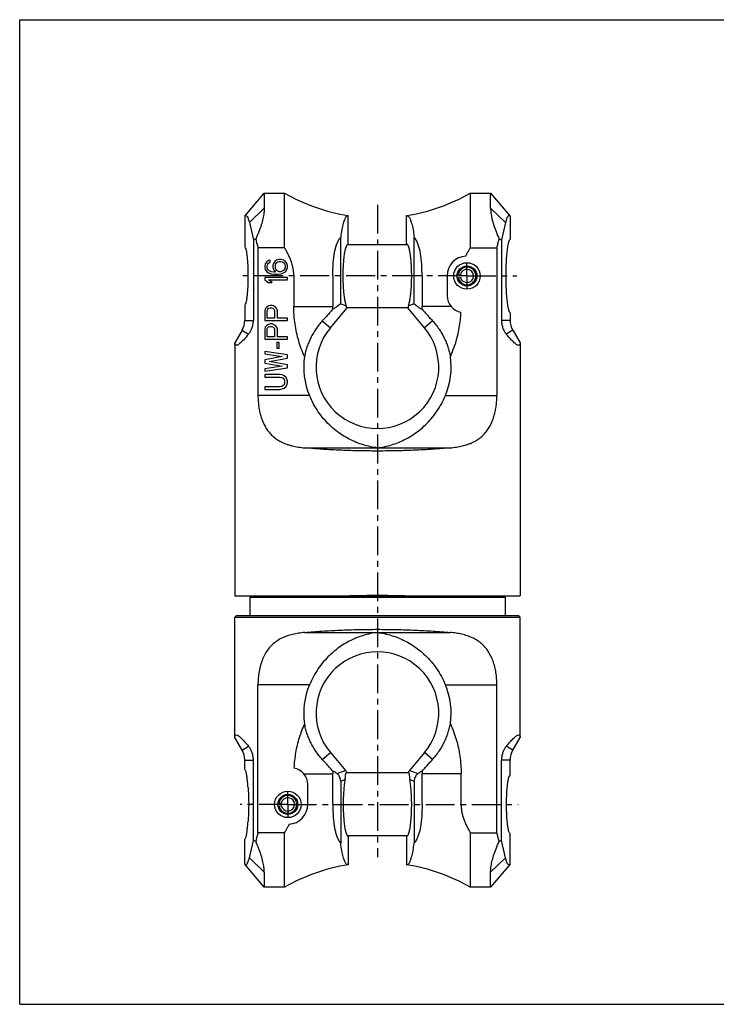
# Model space of a CAD drawing. Extents: x 0 to 420, y 0 to 297.
# Drawn here: x 0 to 210, y 0 to 297 of the extents above; entities that cross this region are included whole.
import ezdxf

# ---------------------------------------------------------------- set-up
doc = ezdxf.new("R2010")
doc.units = 0
doc.header["$LTSCALE"] = 23.1
doc.linetypes.add('CENTER', pattern=[0.6, 0.375, -0.075, 0.075, -0.075])
doc.layers.get('0').update_dxf_attribs({"linetype": 'CONTINUOUS'})
doc.layers.add('DEFAULT_1', color=7, linetype='CENTER')

msp = doc.modelspace()

# ---------------------------------------------------------------- linework, layer by layer
at = {"color": 7, "linetype": 'CONTINUOUS'}
for p, q in [((0, 0), (0, 297)), ((0, 297), (420, 297)), ((67.84, 237.7), (73.72, 244.7)), ((73.72, 244.7), (73.72, 240.18)), ((73.72, 244.7), (79.85, 244.7)), ((79.85, 228.23), (79.85, 244.7)), ((135.84, 244.7), (135.84, 228.23)), ((135.84, 244.7), (141.97, 244.7)), ((141.97, 240.18), (141.97, 244.7)), ((141.97, 244.7), (147.84, 237.7)), ((67.84, 237.7), (67.84, 228.45)), ((99.04, 229.33), (99.04, 237.9)), ((116.64, 229.33), (116.64, 237.9)), ((147.84, 237.7), (147.84, 230.83)), ((69.23, 235.8), (70.45, 230.6)), ((146.46, 235.8), (145.24, 230.6)), ((70.45, 230.6), (70.45, 206.31)), ((96.76, 211.33), (96.76, 231.42)), ((98.81, 229.2), (116.88, 229.2)), ((118.93, 211.33), (118.93, 231.42)), ((145.24, 230.6), (145.24, 206.31)), ((71.83, 228.23), (71.83, 183.64)), ((79.85, 228.23), (71.83, 228.23)), ((135.84, 228.23), (143.86, 228.23)), ((143.86, 228.23), (143.86, 183.64)), ((74.04, 223.35), (73.89, 222.73)), ((74.47, 223.97), (74.04, 223.35)), ((75.05, 224.34), (74.47, 223.97)), ((74.62, 222.85), (74.76, 223.22)), ((74.62, 222.1), (74.62, 222.85)), ((74.76, 223.22), (75.05, 223.59)), ((75.49, 224.46), (75.05, 224.34)), ((75.05, 223.59), (75.49, 223.84)), ((75.49, 223.84), (75.49, 224.46)), ((76.51, 223.47), (76.36, 222.85)), ((76.36, 222.85), (76.36, 222.23)), ((76.95, 224.09), (76.51, 223.47)), ((77.38, 224.46), (76.95, 224.09)), ((77.09, 222.97), (77.24, 223.35)), ((77.09, 222.1), (77.09, 222.97)), ((77.24, 223.35), (77.53, 223.72)), ((78.11, 224.71), (77.38, 224.46)), ((77.53, 223.72), (77.82, 223.97)), ((77.82, 223.97), (78.26, 224.09)), ((78.84, 224.71), (78.11, 224.71)), ((78.26, 224.09), (78.69, 224.09)), ((78.69, 224.09), (79.13, 223.97)), ((79.57, 224.46), (78.84, 224.71)), ((79.13, 223.97), (79.57, 223.72)), ((80.15, 224.09), (79.57, 224.46)), ((79.57, 223.72), (79.86, 223.35)), ((79.86, 223.35), (80, 222.97)), ((80, 222.97), (80, 222.1)), ((80.58, 223.47), (80.15, 224.09)), ((80.73, 222.85), (80.58, 223.47)), ((80.73, 222.23), (80.73, 222.85)), ((73.89, 222.73), (73.89, 222.23)), ((73.89, 222.23), (74.04, 221.61)), ((74.04, 221.61), (74.47, 220.99)), ((74.47, 220.99), (75.05, 220.62)), ((74.76, 221.73), (74.62, 222.1)), ((75.05, 221.36), (74.76, 221.73)), ((75.49, 221.11), (75.05, 221.36)), ((75.05, 220.62), (75.78, 220.37)), ((75.93, 220.99), (75.49, 221.11)), ((75.78, 220.37), (76.8, 220.24)), ((76.8, 220.86), (75.93, 220.99)), ((76.36, 222.23), (76.51, 221.61)), ((76.51, 221.61), (77.09, 220.86)), ((77.09, 220.86), (76.8, 220.86)), ((76.8, 220.24), (77.82, 220.24)), ((77.24, 221.73), (77.09, 222.1)), ((77.53, 221.36), (77.24, 221.73)), ((77.82, 221.11), (77.53, 221.36)), ((78.26, 220.99), (77.82, 221.11)), ((77.82, 220.24), (78.84, 220.37)), ((78.69, 220.99), (78.26, 220.99)), ((79.13, 221.11), (78.69, 220.99)), ((78.84, 220.37), (79.57, 220.62)), ((79.57, 221.36), (79.13, 221.11)), ((79.86, 221.73), (79.57, 221.36)), ((79.57, 220.62), (80.15, 220.99)), ((80, 222.1), (79.86, 221.73)), ((80.15, 220.99), (80.58, 221.61)), ((80.58, 221.61), (80.73, 222.23)), ((131.9, 220.22), (132.88, 220.05)), ((73.89, 219.25), (73.89, 218.51)), ((80.73, 219.25), (73.89, 219.25)), ((73.89, 218.51), (74.91, 217.76)), ((74.91, 217.76), (76.07, 217.76)), ((76.07, 217.76), (75.05, 218.51)), ((75.05, 218.51), (80.73, 218.51)), ((80.73, 218.51), (80.73, 219.25)), ((82.63, 219.7), (82.63, 210.5)), ((94.39, 219.7), (94.39, 210.5)), ((121.3, 219.7), (121.3, 210.5)), ((128.84, 219.7), (128.84, 213.7)), ((131.9, 219.18), (132.88, 219.35)), ((67.84, 210.95), (67.84, 206.31)), ((96.76, 211.33), (98.51, 210.69)), ((118.93, 211.33), (117.18, 210.69)), ((74.04, 209.82), (73.89, 209.2)), ((73.89, 209.2), (73.89, 206.22)), ((74.47, 210.31), (74.04, 209.82)), ((75.05, 210.69), (74.47, 210.31)), ((74.62, 209.32), (74.76, 209.69)), ((74.62, 206.96), (74.62, 209.32)), ((74.76, 209.69), (75.05, 209.94)), ((75.49, 210.81), (75.05, 210.69)), ((75.05, 209.94), (75.49, 210.07)), ((76.07, 210.81), (75.49, 210.81)), ((75.49, 210.07), (75.93, 210.07)), ((75.93, 210.07), (76.36, 209.94)), ((76.51, 210.69), (76.07, 210.81)), ((76.36, 209.94), (76.65, 209.69)), ((77.09, 210.31), (76.51, 210.69)), ((76.65, 209.69), (76.8, 209.32)), ((76.8, 209.32), (76.8, 206.96)), ((77.53, 209.82), (77.09, 210.31)), ((77.67, 209.2), (77.53, 209.82)), ((77.67, 206.96), (77.67, 209.2)), ((93.67, 204.09), (98.69, 210.08)), ((98.48, 210.2), (117.21, 210.2)), ((122.02, 204.09), (117, 210.08)), ((147.84, 208.58), (147.84, 206.31)), ((73.89, 206.22), (80.73, 206.22)), ((75.05, 205.1), (74.47, 204.73)), ((76.8, 206.96), (74.62, 206.96)), ((75.49, 205.23), (75.05, 205.1)), ((76.07, 205.23), (75.49, 205.23)), ((76.51, 205.1), (76.07, 205.23)), ((77.09, 204.73), (76.51, 205.1)), ((80.73, 206.96), (77.67, 206.96)), ((80.73, 206.22), (80.73, 206.96)), ((67.04, 203.31), (64.84, 199.51)), ((74.04, 204.23), (73.89, 203.61)), ((73.89, 203.61), (73.89, 200.63)), ((74.47, 204.73), (74.04, 204.23)), ((74.62, 203.74), (74.76, 204.11)), ((74.62, 201.38), (74.62, 203.74)), ((74.76, 204.11), (75.05, 204.36)), ((75.05, 204.36), (75.49, 204.48)), ((75.49, 204.48), (75.93, 204.48)), ((75.93, 204.48), (76.36, 204.36)), ((76.36, 204.36), (76.65, 204.11)), ((76.65, 204.11), (76.8, 203.74)), ((76.8, 203.74), (76.8, 201.38)), ((77.53, 204.23), (77.09, 204.73)), ((77.67, 203.61), (77.53, 204.23)), ((77.67, 201.38), (77.67, 203.61)), ((148.65, 203.31), (150.84, 199.51)), ((64.84, 199.51), (64.84, 123.2)), ((73.89, 200.63), (80.73, 200.63)), ((76.8, 201.38), (74.62, 201.38)), ((77.53, 199.64), (77.53, 197.9)), ((78.26, 199.64), (77.53, 199.64)), ((80.73, 201.38), (77.67, 201.38)), ((78.26, 197.9), (78.26, 199.64)), ((80.73, 200.63), (80.73, 201.38)), ((150.84, 199.51), (150.84, 123.2)), ((73.89, 196.91), (73.89, 196.17)), ((80.73, 195.92), (73.89, 196.91)), ((73.89, 196.17), (79.13, 195.42)), ((77.53, 197.9), (78.26, 197.9)), ((79.13, 195.42), (73.89, 194.43)), ((73.89, 194.43), (73.89, 193.43)), ((73.89, 193.43), (79.13, 192.44)), ((75.2, 193.93), (80.73, 194.92)), ((80.73, 192.94), (75.2, 193.93)), ((80.73, 194.92), (80.73, 195.92)), ((79.13, 192.44), (73.89, 191.7)), ((73.89, 190.95), (80.73, 191.95)), ((73.89, 191.7), (73.89, 190.95)), ((80.73, 191.95), (80.73, 192.94)), ((73.89, 189.96), (73.89, 189.22)), ((78.4, 189.96), (73.89, 189.96)), ((73.89, 189.22), (78.4, 189.22)), ((79.13, 189.84), (78.4, 189.96)), ((78.4, 189.22), (78.98, 189.09)), ((78.98, 189.09), (79.42, 188.84)), ((79.71, 189.59), (79.13, 189.84)), ((79.42, 188.84), (79.71, 188.47)), ((80.29, 189.09), (79.71, 189.59)), ((79.71, 188.47), (79.86, 187.97)), ((79.86, 187.48), (79.71, 186.98)), ((79.86, 187.97), (79.86, 187.48)), ((80.58, 188.59), (80.29, 189.09)), ((80.73, 187.97), (80.58, 188.59)), ((80.58, 186.86), (80.73, 187.48)), ((80.73, 187.48), (80.73, 187.97)), ((73.89, 186.24), (73.89, 185.49)), ((78.4, 186.24), (73.89, 186.24)), ((73.89, 185.49), (78.4, 185.49)), ((78.98, 186.36), (78.4, 186.24)), ((78.4, 185.49), (79.13, 185.62)), ((79.42, 186.61), (78.98, 186.36)), ((79.13, 185.62), (79.71, 185.86)), ((79.71, 186.98), (79.42, 186.61)), ((79.71, 185.86), (80.29, 186.36)), ((80.29, 186.36), (80.58, 186.86)), ((64.85, 123.2), (150.84, 123.2)), ((69.34, 122.8), (69.34, 117.3)), ((69.35, 122.8), (146.34, 122.8)), ((75.99, 123.2), (75.99, 122.8)), ((139.69, 123.2), (139.69, 122.8)), ((146.34, 122.8), (146.34, 117.3)), ((64.84, 116.8), (65.34, 117.3)), ((64.84, 80.5), (64.84, 116.8)), ((64.84, 116.8), (150.84, 116.8)), ((65.34, 117.3), (150.34, 117.3)), ((150.84, 116.8), (150.34, 117.3)), ((150.84, 80.5), (150.84, 116.8)), ((71.83, 51.77), (71.83, 96.36)), ((143.86, 51.77), (143.86, 96.36)), ((67.04, 76.69), (64.84, 80.5)), ((148.65, 76.69), (150.84, 80.5)), ((93.67, 75.91), (98.17, 70.55)), ((122.02, 75.91), (117.52, 70.55)), ((67.84, 70.93), (67.84, 73.69)), ((70.45, 49.4), (70.45, 73.69)), ((145.24, 49.4), (145.24, 73.69)), ((147.84, 69.05), (147.84, 73.69)), ((94.39, 60.3), (94.39, 69.51)), ((117.32, 69.8), (98.37, 69.8)), ((121.3, 60.3), (121.3, 69.51)), ((133.06, 60.3), (133.06, 69.51)), ((86.84, 60.3), (86.84, 66.3)), ((96.76, 67.31), (96.76, 48.58)), ((118.93, 67.31), (118.93, 48.58)), ((77.89, 60.82), (78.88, 60.65)), ((77.89, 59.78), (78.88, 59.95)), ((79.85, 51.77), (71.83, 51.77)), ((79.85, 35.3), (79.85, 51.77)), ((116.88, 50.8), (98.81, 50.8)), ((99.04, 50.68), (99.04, 42.11)), ((116.64, 50.68), (116.64, 42.11)), ((135.84, 51.77), (143.86, 51.77)), ((135.84, 51.77), (135.84, 35.3)), ((147.84, 42.3), (147.84, 51.55)), ((67.84, 42.3), (67.84, 49.68)), ((69.23, 44.21), (70.45, 49.4)), ((146.46, 44.21), (145.24, 49.4)), ((73.72, 35.3), (67.84, 42.3)), ((147.84, 42.3), (141.97, 35.3)), ((73.72, 39.82), (73.72, 35.3)), ((141.97, 35.3), (141.97, 39.82)), ((79.85, 35.3), (73.72, 35.3)), ((141.97, 35.3), (135.84, 35.3)), ((0, 0), (420, 0))]:
    msp.add_line(p, q, dxfattribs=at)
at = {"color": 9, "linetype": 'CONTINUOUS'}
for p, q in [((69.23, 235.8), (73.72, 240.18)), ((146.46, 235.8), (141.97, 240.18)), ((82.63, 210.5), (94.39, 210.5)), ((130.01, 210.5), (121.3, 210.5)), ((67.84, 206.31), (70.45, 206.31)), ((91.23, 206.14), (93.67, 204.09)), ((124.46, 206.14), (122.02, 204.09)), ((147.84, 206.31), (145.24, 206.31)), ((67.04, 203.31), (69, 202.18)), ((148.65, 203.31), (146.69, 202.18)), ((87.34, 183.64), (71.83, 183.64)), ((128.35, 183.64), (143.86, 183.64)), ((85.93, 167.84), (129.76, 167.84)), ((85.93, 112.16), (129.76, 112.16)), ((87.34, 96.36), (71.83, 96.36)), ((128.35, 96.36), (143.86, 96.36)), ((67.04, 76.69), (69, 77.83)), ((148.65, 76.69), (146.69, 77.83)), ((91.23, 73.86), (93.67, 75.91)), ((124.46, 73.86), (122.02, 75.91)), ((67.84, 73.69), (70.45, 73.69)), ((147.84, 73.69), (145.24, 73.69)), ((85.68, 69.51), (94.39, 69.51)), ((95.6, 69.62), (98.17, 70.55)), ((117.52, 70.55), (120.09, 69.62)), ((133.06, 69.51), (121.3, 69.51)), ((96.76, 67.31), (98.09, 67.79)), ((117.6, 67.79), (118.93, 67.31)), ((69.23, 44.21), (73.72, 39.82)), ((146.46, 44.21), (141.97, 39.82))]:
    msp.add_line(p, q, dxfattribs=at)
at = {"color": 7, "linetype": 'CONTINUOUS'}
for centre, radius in [((134.84, 219.7), 4), ((134.84, 219.7), 3), ((80.84, 60.3), 4), ((80.84, 60.3), 3)]:
    msp.add_circle(centre, radius, dxfattribs=at)
for centre, radius, start, end in [((107.84, 293.2), 56, 240.0053, 260.9589), ((107.84, 293.2), 56, 279.0411, 299.9947), ((134.84, 219.7), 6, 93.2802, 180), ((134.84, 219.7), 2.68, 190, 170), ((134.84, 219.7), 2, 190, 170), ((133.84, 213.7), 5, 180, 260.5567), ((61.84, 206.31), 6, 330, 360), ((153.84, 206.31), 6, 180, 210), ((107.84, 192.2), 18.5, 140, 40), ((107.84, 192.2), 22.22, 171.7003, 202.6473), ((107.84, 192.2), 22.22, 337.3527, 8.2997), ((107.84, 87.8), 18.5, 320, 220), ((107.84, 87.8), 22.22, 157.3527, 188.2997), ((107.84, 87.8), 22.22, 351.7003, 22.6473), ((61.84, 73.69), 6, 0, 30), ((153.84, 73.69), 6, 150, 180), ((81.84, 66.3), 5, 0, 80.5567), ((80.84, 60.3), 2.68, 190, 170), ((80.84, 60.3), 2, 190, 170), ((80.84, 60.3), 6, 273.2802, 360), ((107.84, -13.2), 56, 99.0411, 119.9947), ((107.84, -13.2), 56, 60.0053, 80.9589)]:
    msp.add_arc(centre, radius, start, end, dxfattribs=at)
for points, knots in [([(67.84, 237.7), (67.93, 237.81), (68.23, 238.01), (68.68, 237.54), (68.95, 236.82), (69.14, 236.18), (69.23, 235.8)], [0, 0, 0, 0, 0.144352, 0.300918, 0.580639, 1, 1, 1, 1]), ([(73.72, 240.18), (73.72, 239.68), (73.64, 238.62), (73.33, 236.93), (72.81, 235.05), (72.08, 232.97), (71.48, 231.54), (71.15, 230.79)], [0, 0, 0, 0, 0.15198, 0.325998, 0.524104, 0.748283, 1, 1, 1, 1]), ([(99.04, 237.9), (98.86, 237.93), (98.36, 237.63), (97.94, 236.75), (97.47, 235.41), (97.08, 233.57), (96.86, 232.19), (96.76, 231.42)], [0, 0, 0, 0, 0.078766, 0.210349, 0.410032, 0.67559, 1, 1, 1, 1]), ([(116.64, 237.9), (116.83, 237.93), (117.33, 237.63), (117.75, 236.75), (118.22, 235.41), (118.61, 233.57), (118.83, 232.19), (118.93, 231.42)], [0, 0, 0, 0, 0.078766, 0.210349, 0.410032, 0.67559, 1, 1, 1, 1]), ([(141.97, 240.18), (141.97, 239.68), (142.05, 238.62), (142.36, 236.93), (142.88, 235.05), (143.61, 232.97), (144.21, 231.54), (144.54, 230.79)], [0, 0, 0, 0, 0.15198, 0.325998, 0.524104, 0.748283, 1, 1, 1, 1]), ([(147.84, 237.7), (147.76, 237.81), (147.46, 238.01), (147.01, 237.54), (146.74, 236.82), (146.55, 236.18), (146.46, 235.8)], [0, 0, 0, 0, 0.144352, 0.300918, 0.580639, 1, 1, 1, 1]), ([(71.15, 230.79), (71.03, 230.75), (70.8, 230.68), (70.57, 230.63), (70.45, 230.6)], [0, 0, 0, 0, 0.510416, 1, 1, 1, 1]), ([(71.15, 230.79), (71.27, 230.36), (71.52, 229.52), (71.73, 228.66), (71.83, 228.23)], [0, 0, 0, 0, 0.500823, 1, 1, 1, 1]), ([(94.39, 219.7), (94.39, 220.45), (94.41, 221.85), (94.52, 223.79), (94.69, 225.46), (94.92, 226.91), (95.21, 228.21), (95.6, 229.39), (96.09, 230.47), (96.52, 231.12), (96.76, 231.42)], [0, 0, 0, 0, 0.185595, 0.344185, 0.480089, 0.599647, 0.707442, 0.808164, 0.905595, 1, 1, 1, 1]), ([(97.52, 219.7), (97.52, 220.41), (97.54, 221.8), (97.65, 223.79), (97.82, 225.58), (98.04, 227.09), (98.33, 228.25), (98.58, 228.98), (98.9, 229.33), (99.04, 229.33)], [0, 0, 0, 0, 0.214047, 0.418069, 0.602407, 0.758229, 0.878193, 0.957701, 1, 1, 1, 1]), ([(118.17, 219.7), (118.17, 220.41), (118.15, 221.8), (118.04, 223.79), (117.86, 225.58), (117.65, 227.09), (117.36, 228.25), (117.11, 228.98), (116.78, 229.33), (116.64, 229.33)], [0, 0, 0, 0, 0.214047, 0.418069, 0.602407, 0.758229, 0.878193, 0.957701, 1, 1, 1, 1]), ([(121.3, 219.7), (121.3, 220.45), (121.28, 221.85), (121.17, 223.79), (121, 225.46), (120.77, 226.91), (120.48, 228.21), (120.09, 229.39), (119.6, 230.47), (119.17, 231.12), (118.93, 231.42)], [0, 0, 0, 0, 0.185595, 0.344185, 0.480089, 0.599647, 0.707442, 0.808164, 0.905595, 1, 1, 1, 1]), ([(143.86, 228.23), (143.96, 228.66), (144.17, 229.52), (144.42, 230.36), (144.54, 230.79)], [0, 0, 0, 0, 0.499187, 1, 1, 1, 1]), ([(145.24, 230.6), (145.12, 230.63), (144.89, 230.68), (144.66, 230.75), (144.54, 230.79)], [0, 0, 0, 0, 0.489588, 1, 1, 1, 1]), ([(146.63, 219.7), (146.63, 220.46), (146.65, 221.96), (146.73, 224.12), (146.86, 226.1), (147.04, 227.81), (147.26, 229.2), (147.5, 230.16), (147.7, 230.69), (147.84, 230.83)], [0, 0, 0, 0, 0.202719, 0.397349, 0.576013, 0.731306, 0.856678, 0.947009, 1, 1, 1, 1]), ([(68.92, 219.7), (68.92, 220.35), (68.9, 221.61), (68.83, 223.42), (68.7, 225.06), (68.55, 226.42), (68.35, 227.48), (68.18, 228.1), (67.95, 228.45), (67.84, 228.45)], [0, 0, 0, 0, 0.217118, 0.423775, 0.609964, 0.766598, 0.886116, 0.96344, 1, 1, 1, 1]), ([(82.63, 219.7), (82.63, 220.08), (82.59, 220.84), (82.43, 221.97), (82.17, 223.08), (81.83, 224.16), (81.41, 225.21), (80.94, 226.24), (80.42, 227.24), (80.04, 227.9), (79.85, 228.23)], [0, 0, 0, 0, 0.125123, 0.250596, 0.375926, 0.500873, 0.625184, 0.749455, 0.874167, 1, 1, 1, 1]), ([(134.5, 225.69), (134.63, 225.98), (134.91, 226.55), (135.36, 227.4), (135.68, 227.95), (135.84, 228.23)], [0, 0, 0, 0, 0.33148, 0.664395, 1, 1, 1, 1]), ([(67.84, 210.95), (67.95, 210.95), (68.18, 211.3), (68.35, 211.93), (68.55, 212.99), (68.7, 214.35), (68.83, 215.98), (68.9, 217.79), (68.92, 219.06), (68.92, 219.7)], [0, 0, 0, 0, 0.03656, 0.113884, 0.233402, 0.390036, 0.576226, 0.782883, 1, 1, 1, 1]), ([(98.51, 210.69), (98.39, 210.97), (98.19, 211.66), (97.96, 212.84), (97.77, 214.31), (97.63, 215.98), (97.54, 217.8), (97.52, 219.06), (97.52, 219.7)], [0, 0, 0, 0, 0.10009, 0.234545, 0.398527, 0.585687, 0.78872, 1, 1, 1, 1]), ([(117.18, 210.69), (117.3, 210.97), (117.5, 211.66), (117.73, 212.84), (117.92, 214.31), (118.06, 215.98), (118.15, 217.8), (118.17, 219.06), (118.17, 219.7)], [0, 0, 0, 0, 0.10009, 0.234545, 0.398527, 0.585687, 0.78872, 1, 1, 1, 1]), ([(147.84, 208.58), (147.7, 208.72), (147.5, 209.24), (147.26, 210.21), (147.04, 211.59), (146.86, 213.31), (146.73, 215.29), (146.65, 217.45), (146.63, 218.94), (146.63, 219.7)], [0, 0, 0, 0, 0.052991, 0.143327, 0.268704, 0.424002, 0.602668, 0.797293, 1, 1, 1, 1]), ([(96.76, 211.33), (96.42, 211.04), (95.84, 210.55), (95.05, 209.98), (94.58, 209.73), (94.39, 209.66)], [0, 0, 0, 0, 0.456006, 0.784253, 1, 1, 1, 1]), ([(118.93, 211.33), (119.27, 211.04), (119.85, 210.55), (120.64, 209.98), (121.11, 209.73), (121.3, 209.66)], [0, 0, 0, 0, 0.456006, 0.784253, 1, 1, 1, 1]), ([(85.86, 195.41), (85.16, 196.92), (83.96, 200.13), (82.87, 205.21), (82.63, 208.72), (82.63, 210.5)], [0, 0, 0, 0, 0.322315, 0.657341, 1, 1, 1, 1]), ([(94.39, 209.66), (94.04, 209.26), (93.33, 208.48), (92.28, 207.31), (91.58, 206.53), (91.23, 206.14)], [0, 0, 0, 0, 0.335671, 0.669064, 1, 1, 1, 1]), ([(94.39, 209.66), (94.39, 209.8), (94.39, 210.08), (94.39, 210.36), (94.39, 210.5)], [0, 0, 0, 0, 0.500338, 1, 1, 1, 1]), ([(98.69, 210.08), (98.63, 210.08), (98.48, 210.13), (98.43, 210.4), (98.48, 210.58), (98.51, 210.69)], [0, 0, 0, 0, 0.258227, 0.543568, 1, 1, 1, 1]), ([(117, 210.08), (117.06, 210.08), (117.21, 210.13), (117.26, 210.4), (117.21, 210.58), (117.18, 210.69)], [0, 0, 0, 0, 0.258227, 0.543568, 1, 1, 1, 1]), ([(121.3, 209.66), (121.3, 209.8), (121.3, 210.08), (121.3, 210.36), (121.3, 210.5)], [0, 0, 0, 0, 0.500338, 1, 1, 1, 1]), ([(121.3, 209.66), (121.65, 209.26), (122.36, 208.48), (123.41, 207.31), (124.11, 206.53), (124.46, 206.14)], [0, 0, 0, 0, 0.335671, 0.669064, 1, 1, 1, 1]), ([(129.83, 195.41), (130.46, 196.76), (131.54, 199.6), (132.62, 204.09), (132.95, 207.2), (133.02, 208.77)], [0, 0, 0, 0, 0.323305, 0.658244, 1, 1, 1, 1]), ([(69, 202.18), (69.11, 202.3), (69.31, 202.57), (69.57, 202.99), (69.81, 203.44), (70.02, 203.93), (70.2, 204.46), (70.34, 205.04), (70.43, 205.67), (70.45, 206.09), (70.45, 206.31)], [0, 0, 0, 0, 0.11033, 0.220988, 0.334237, 0.452331, 0.578317, 0.71328, 0.854595, 1, 1, 1, 1]), ([(91.23, 206.14), (90.87, 205.75), (90.19, 204.95), (89.27, 203.68), (88.45, 202.38), (87.73, 201.05), (87.11, 199.68), (86.59, 198.29), (86.17, 196.87), (85.95, 195.9), (85.86, 195.41)], [0, 0, 0, 0, 0.130877, 0.259547, 0.386117, 0.510689, 0.633481, 0.755323, 0.877175, 1, 1, 1, 1]), ([(124.46, 206.14), (124.82, 205.75), (125.5, 204.95), (126.42, 203.68), (127.24, 202.38), (127.96, 201.05), (128.58, 199.68), (129.1, 198.29), (129.52, 196.87), (129.74, 195.9), (129.83, 195.41)], [0, 0, 0, 0, 0.130877, 0.259547, 0.386117, 0.510689, 0.633481, 0.755323, 0.877175, 1, 1, 1, 1]), ([(145.24, 206.31), (145.24, 206.09), (145.26, 205.66), (145.35, 205.03), (145.49, 204.45), (145.67, 203.91), (145.88, 203.42), (146.12, 202.98), (146.39, 202.56), (146.58, 202.3), (146.69, 202.18)], [0, 0, 0, 0, 0.146697, 0.289567, 0.425589, 0.5517, 0.669087, 0.781199, 0.890657, 1, 1, 1, 1]), ([(69, 202.18), (68.5, 201.56), (67.65, 200.54), (66.45, 199.44), (65.69, 198.75), (64.86, 198.79), (64.84, 199.29), (64.84, 199.51)], [0, 0, 0, 0, 0.395114, 0.657743, 0.811838, 0.891402, 1, 1, 1, 1]), ([(150.84, 199.51), (150.84, 199.29), (150.83, 198.79), (150, 198.75), (149.24, 199.44), (148.04, 200.54), (147.19, 201.56), (146.69, 202.18)], [0, 0, 0, 0, 0.108612, 0.188197, 0.342299, 0.604878, 1, 1, 1, 1]), ([(71.83, 183.64), (71.83, 183.13), (71.87, 182.12), (72.01, 180.61), (72.25, 179.14), (72.58, 177.72), (73.03, 176.33), (73.6, 174.99), (74.31, 173.71), (75.18, 172.51), (76.19, 171.44), (77.28, 170.56), (78.37, 169.88), (79.41, 169.36), (80.38, 168.98), (81.3, 168.68), (82.19, 168.44), (83.1, 168.24), (84.02, 168.07), (84.97, 167.94), (85.61, 167.87), (85.93, 167.84)], [0, 0, 0, 0, 0.06428, 0.127583, 0.189904, 0.251164, 0.311885, 0.372678, 0.43386, 0.495966, 0.558158, 0.617739, 0.671855, 0.719816, 0.76297, 0.80295, 0.841362, 0.879852, 0.919219, 0.959381, 1, 1, 1, 1]), ([(107.84, 167.84), (107.15, 167.93), (105.73, 168.17), (103.59, 168.72), (101.44, 169.49), (99.3, 170.47), (97.22, 171.68), (95.22, 173.11), (93.33, 174.76), (91.57, 176.63), (89.96, 178.74), (88.51, 181.08), (87.7, 182.77), (87.34, 183.64)], [0, 0, 0, 0, 0.077791, 0.159122, 0.243386, 0.330224, 0.419173, 0.509641, 0.601684, 0.696063, 0.793555, 0.894796, 1, 1, 1, 1]), ([(107.84, 167.84), (108.54, 167.93), (109.96, 168.17), (112.1, 168.72), (114.25, 169.49), (116.39, 170.47), (118.47, 171.68), (120.47, 173.11), (122.36, 174.76), (124.12, 176.63), (125.73, 178.74), (127.18, 181.08), (127.99, 182.77), (128.35, 183.64)], [0, 0, 0, 0, 0.077791, 0.159122, 0.243386, 0.330224, 0.419173, 0.509641, 0.601684, 0.696063, 0.793555, 0.894796, 1, 1, 1, 1]), ([(129.76, 167.84), (130.08, 167.87), (130.7, 167.94), (131.64, 168.07), (132.55, 168.23), (133.43, 168.42), (134.31, 168.65), (135.21, 168.94), (136.16, 169.31), (137.18, 169.8), (138.26, 170.46), (139.35, 171.31), (140.38, 172.35), (141.28, 173.55), (142.02, 174.85), (142.62, 176.22), (143.08, 177.63), (143.43, 179.09), (143.68, 180.57), (143.82, 182.1), (143.86, 183.13), (143.86, 183.64)], [0, 0, 0, 0, 0.039967, 0.079546, 0.118263, 0.155964, 0.193479, 0.23248, 0.274585, 0.321426, 0.374423, 0.433278, 0.495383, 0.558217, 0.620681, 0.683078, 0.745354, 0.807707, 0.870763, 0.934738, 1, 1, 1, 1]), ([(107.84, 166.89), (106.32, 166.89), (103.28, 166.92), (98.76, 167.03), (94.34, 167.22), (90.08, 167.49), (87.29, 167.71), (85.93, 167.84)], [0, 0, 0, 0, 0.209043, 0.415707, 0.617891, 0.813387, 1, 1, 1, 1]), ([(129.76, 167.84), (128.4, 167.71), (125.61, 167.49), (121.35, 167.22), (116.93, 167.03), (112.41, 166.92), (109.37, 166.89), (107.84, 166.89)], [0, 0, 0, 0, 0.186613, 0.382109, 0.584293, 0.790957, 1, 1, 1, 1]), ([(107.84, 123.28), (106.45, 123.28), (103.67, 123.27), (100.89, 123.23), (99.5, 123.2)], [0, 0, 0, 0, 0.501184, 1, 1, 1, 1]), ([(116.19, 123.2), (114.8, 123.23), (112.02, 123.27), (109.24, 123.28), (107.84, 123.28)], [0, 0, 0, 0, 0.498816, 1, 1, 1, 1]), ([(85.93, 112.16), (87.64, 112.32), (91.16, 112.6), (96.56, 112.89), (102.15, 113.07), (107.84, 113.13), (113.54, 113.07), (119.13, 112.89), (124.53, 112.6), (128.05, 112.32), (129.76, 112.16)], [0, 0, 0, 0, 0.11735, 0.241259, 0.369532, 0.500001, 0.630469, 0.758742, 0.88265, 1, 1, 1, 1]), ([(85.93, 112.16), (85.3, 112.1), (84.07, 111.95), (82.27, 111.61), (80.55, 111.11), (78.93, 110.44), (77.43, 109.57), (76.09, 108.49), (74.93, 107.2), (73.96, 105.74), (73.18, 104.1), (72.58, 102.32), (72.15, 100.41), (71.89, 98.41), (71.83, 97.04), (71.83, 96.36)], [0, 0, 0, 0, 0.079157, 0.156074, 0.23082, 0.303733, 0.37593, 0.447766, 0.519683, 0.592508, 0.66788, 0.746551, 0.828899, 0.913774, 1, 1, 1, 1]), ([(107.84, 112.16), (107.15, 112.07), (105.73, 111.83), (103.59, 111.28), (101.44, 110.52), (99.3, 109.53), (97.22, 108.32), (95.22, 106.89), (93.33, 105.24), (91.57, 103.37), (89.96, 101.26), (88.51, 98.92), (87.7, 97.24), (87.34, 96.36)], [0, 0, 0, 0, 0.077791, 0.159122, 0.243386, 0.330224, 0.419173, 0.509641, 0.601684, 0.696063, 0.793555, 0.894796, 1, 1, 1, 1]), ([(107.84, 112.16), (108.54, 112.07), (109.96, 111.83), (112.1, 111.28), (114.25, 110.52), (116.39, 109.53), (118.47, 108.32), (120.47, 106.89), (122.36, 105.24), (124.12, 103.37), (125.73, 101.26), (127.18, 98.92), (127.99, 97.24), (128.35, 96.36)], [0, 0, 0, 0, 0.077791, 0.159122, 0.243386, 0.330224, 0.419173, 0.509641, 0.601684, 0.696063, 0.793555, 0.894796, 1, 1, 1, 1]), ([(143.86, 96.36), (143.86, 96.98), (143.81, 98.23), (143.59, 100.06), (143.24, 101.83), (142.73, 103.49), (142.08, 105.05), (141.27, 106.47), (140.3, 107.76), (139.15, 108.88), (137.84, 109.84), (136.4, 110.61), (134.86, 111.2), (133.23, 111.65), (131.52, 111.97), (130.35, 112.11), (129.76, 112.16)], [0, 0, 0, 0, 0.078677, 0.156244, 0.231845, 0.304735, 0.374961, 0.443159, 0.510191, 0.577241, 0.644674, 0.712691, 0.781688, 0.852491, 0.925278, 1, 1, 1, 1]), ([(85.86, 84.59), (85.23, 83.24), (84.15, 80.4), (83.07, 75.91), (82.74, 72.81), (82.67, 71.23)], [0, 0, 0, 0, 0.323305, 0.658244, 1, 1, 1, 1]), ([(91.23, 73.86), (90.87, 74.25), (90.19, 75.06), (89.27, 76.32), (88.45, 77.62), (87.73, 78.96), (87.11, 80.32), (86.59, 81.71), (86.17, 83.14), (85.95, 84.11), (85.86, 84.59)], [0, 0, 0, 0, 0.130877, 0.259547, 0.386117, 0.510689, 0.633481, 0.755323, 0.877175, 1, 1, 1, 1]), ([(124.46, 73.86), (124.82, 74.25), (125.5, 75.06), (126.42, 76.32), (127.24, 77.62), (127.96, 78.96), (128.58, 80.32), (129.1, 81.71), (129.52, 83.14), (129.74, 84.11), (129.83, 84.59)], [0, 0, 0, 0, 0.130877, 0.259547, 0.386117, 0.510689, 0.633481, 0.755323, 0.877175, 1, 1, 1, 1]), ([(129.83, 84.59), (130.53, 83.08), (131.73, 79.87), (132.82, 74.8), (133.06, 71.28), (133.06, 69.51)], [0, 0, 0, 0, 0.322315, 0.657341, 1, 1, 1, 1]), ([(64.84, 80.5), (64.84, 80.69), (64.83, 81.06), (65.37, 81.33), (65.98, 80.96), (66.75, 80.35), (67.81, 79.24), (68.57, 78.35), (69, 77.83)], [0, 0, 0, 0, 0.095842, 0.157676, 0.254517, 0.417493, 0.661187, 1, 1, 1, 1]), ([(146.69, 77.83), (147.12, 78.35), (147.88, 79.24), (148.94, 80.35), (149.71, 80.96), (150.32, 81.33), (150.86, 81.06), (150.84, 80.69), (150.84, 80.5)], [0, 0, 0, 0, 0.338806, 0.582535, 0.74552, 0.842342, 0.904167, 1, 1, 1, 1]), ([(70.45, 73.69), (70.45, 73.91), (70.43, 74.34), (70.34, 74.97), (70.2, 75.56), (70.02, 76.09), (69.81, 76.58), (69.57, 77.03), (69.3, 77.44), (69.11, 77.7), (69, 77.83)], [0, 0, 0, 0, 0.146692, 0.289554, 0.425572, 0.551684, 0.669077, 0.781195, 0.890657, 1, 1, 1, 1]), ([(146.69, 77.83), (146.58, 77.7), (146.38, 77.44), (146.12, 77.02), (145.88, 76.57), (145.67, 76.08), (145.49, 75.54), (145.35, 74.96), (145.26, 74.34), (145.24, 73.91), (145.24, 73.69)], [0, 0, 0, 0, 0.110348, 0.221032, 0.334308, 0.45242, 0.578405, 0.713343, 0.854624, 1, 1, 1, 1]), ([(94.39, 70.34), (94.04, 70.74), (93.33, 71.53), (92.28, 72.7), (91.58, 73.47), (91.23, 73.86)], [0, 0, 0, 0, 0.335671, 0.669064, 1, 1, 1, 1]), ([(121.3, 70.34), (121.65, 70.74), (122.36, 71.53), (123.41, 72.7), (124.11, 73.47), (124.46, 73.86)], [0, 0, 0, 0, 0.335671, 0.669064, 1, 1, 1, 1]), ([(68.84, 65.43), (68.81, 65.99), (68.72, 67.03), (68.55, 68.44), (68.36, 69.58), (68.15, 70.38), (67.96, 70.81), (67.84, 70.93)], [0, 0, 0, 0, 0.297704, 0.554299, 0.76074, 0.910165, 1, 1, 1, 1]), ([(95.6, 69.62), (95.37, 69.79), (94.99, 70.06), (94.57, 70.28), (94.39, 70.34)], [0, 0, 0, 0, 0.597689, 1, 1, 1, 1]), ([(94.39, 70.34), (94.39, 70.2), (94.39, 69.93), (94.39, 69.65), (94.39, 69.51)], [0, 0, 0, 0, 0.500338, 1, 1, 1, 1]), ([(96.76, 67.31), (96.76, 67.49), (96.72, 67.86), (96.56, 68.4), (96.31, 68.88), (95.99, 69.29), (95.73, 69.52), (95.6, 69.62)], [0, 0, 0, 0, 0.20568, 0.415727, 0.619509, 0.815242, 1, 1, 1, 1]), ([(98.09, 67.79), (98.12, 67.95), (98.16, 68.24), (98.21, 68.65), (98.23, 69.01), (98.25, 69.31), (98.28, 69.55), (98.33, 69.74), (98.43, 69.89), (98.54, 69.93), (98.59, 69.93)], [0, 0, 0, 0, 0.203604, 0.384663, 0.540446, 0.669909, 0.774842, 0.859365, 0.928531, 1, 1, 1, 1]), ([(98.17, 70.55), (98.25, 70.46), (98.4, 70.26), (98.53, 70.04), (98.59, 69.93)], [0, 0, 0, 0, 0.500265, 1, 1, 1, 1]), ([(117.52, 70.55), (117.44, 70.46), (117.29, 70.26), (117.16, 70.04), (117.1, 69.93)], [0, 0, 0, 0, 0.500265, 1, 1, 1, 1]), ([(117.1, 69.93), (117.15, 69.93), (117.26, 69.89), (117.36, 69.74), (117.41, 69.55), (117.44, 69.31), (117.46, 69.01), (117.48, 68.65), (117.53, 68.24), (117.57, 67.95), (117.6, 67.79)], [0, 0, 0, 0, 0.071339, 0.1404, 0.224811, 0.329669, 0.459118, 0.614984, 0.796212, 1, 1, 1, 1]), ([(120.09, 69.62), (119.96, 69.52), (119.7, 69.29), (119.37, 68.88), (119.12, 68.39), (118.97, 67.86), (118.93, 67.49), (118.93, 67.31)], [0, 0, 0, 0, 0.186522, 0.384152, 0.58974, 0.797459, 1, 1, 1, 1]), ([(120.09, 69.62), (120.32, 69.79), (120.7, 70.06), (121.12, 70.28), (121.3, 70.34)], [0, 0, 0, 0, 0.597689, 1, 1, 1, 1]), ([(121.3, 70.34), (121.3, 70.2), (121.3, 69.93), (121.3, 69.65), (121.3, 69.51)], [0, 0, 0, 0, 0.500338, 1, 1, 1, 1]), ([(146.77, 60.3), (146.77, 60.95), (146.79, 62.21), (146.86, 64.02), (146.99, 65.66), (147.14, 67.02), (147.34, 68.08), (147.51, 68.7), (147.74, 69.05), (147.84, 69.05)], [0, 0, 0, 0, 0.217118, 0.423775, 0.609964, 0.766598, 0.886116, 0.96344, 1, 1, 1, 1]), ([(68.84, 65.43), (68.89, 64.9), (68.95, 63.78), (69.01, 62.07), (69.03, 60.9), (69.03, 60.3)], [0, 0, 0, 0, 0.313659, 0.650524, 1, 1, 1, 1]), ([(98.09, 67.79), (97.99, 67.29), (97.82, 66.17), (97.65, 64.38), (97.54, 62.39), (97.52, 61.01), (97.52, 60.3)], [0, 0, 0, 0, 0.205704, 0.448854, 0.717846, 1, 1, 1, 1]), ([(118.17, 60.3), (118.17, 61.01), (118.15, 62.39), (118.04, 64.38), (117.87, 66.17), (117.7, 67.29), (117.6, 67.79)], [0, 0, 0, 0, 0.282156, 0.551148, 0.794297, 1, 1, 1, 1]), ([(69.03, 60.3), (69.03, 59.7), (69.01, 58.53), (68.95, 56.82), (68.89, 55.71), (68.84, 55.17)], [0, 0, 0, 0, 0.349477, 0.686342, 1, 1, 1, 1]), ([(94.39, 60.3), (94.39, 59.55), (94.41, 58.16), (94.52, 56.21), (94.69, 54.55), (94.92, 53.09), (95.21, 51.8), (95.6, 50.62), (96.09, 49.54), (96.52, 48.88), (96.76, 48.58)], [0, 0, 0, 0, 0.185595, 0.344185, 0.480089, 0.599647, 0.707442, 0.808164, 0.905595, 1, 1, 1, 1]), ([(97.52, 60.3), (97.52, 59.59), (97.54, 58.21), (97.65, 56.22), (97.82, 54.42), (98.04, 52.91), (98.33, 51.76), (98.58, 51.03), (98.9, 50.68), (99.04, 50.68)], [0, 0, 0, 0, 0.214047, 0.418069, 0.602407, 0.758229, 0.878193, 0.957701, 1, 1, 1, 1]), ([(116.64, 50.68), (116.78, 50.68), (117.11, 51.03), (117.36, 51.76), (117.65, 52.91), (117.86, 54.42), (118.04, 56.22), (118.15, 58.21), (118.17, 59.59), (118.17, 60.3)], [0, 0, 0, 0, 0.042298, 0.121807, 0.241771, 0.397594, 0.581933, 0.785954, 1, 1, 1, 1]), ([(121.3, 60.3), (121.3, 59.55), (121.28, 58.16), (121.17, 56.21), (121, 54.55), (120.77, 53.09), (120.48, 51.8), (120.09, 50.62), (119.6, 49.54), (119.17, 48.88), (118.93, 48.58)], [0, 0, 0, 0, 0.185595, 0.344185, 0.480089, 0.599647, 0.707442, 0.808164, 0.905595, 1, 1, 1, 1]), ([(133.06, 60.3), (133.06, 59.92), (133.1, 59.16), (133.26, 58.04), (133.52, 56.93), (133.86, 55.85), (134.28, 54.79), (134.75, 53.77), (135.27, 52.76), (135.65, 52.1), (135.84, 51.77)], [0, 0, 0, 0, 0.125123, 0.250596, 0.375926, 0.500873, 0.625184, 0.749455, 0.874167, 1, 1, 1, 1]), ([(147.84, 51.55), (147.74, 51.55), (147.51, 51.9), (147.34, 52.53), (147.14, 53.59), (146.99, 54.95), (146.86, 56.58), (146.79, 58.39), (146.77, 59.66), (146.77, 60.3)], [0, 0, 0, 0, 0.03656, 0.113884, 0.233402, 0.390036, 0.576226, 0.782883, 1, 1, 1, 1]), ([(67.84, 49.68), (67.96, 49.8), (68.15, 50.23), (68.36, 51.03), (68.55, 52.16), (68.72, 53.58), (68.81, 54.62), (68.84, 55.17)], [0, 0, 0, 0, 0.089835, 0.239261, 0.445705, 0.702301, 1, 1, 1, 1]), ([(81.19, 54.31), (81.06, 54.02), (80.78, 53.45), (80.33, 52.6), (80.01, 52.05), (79.85, 51.77)], [0, 0, 0, 0, 0.33148, 0.664395, 1, 1, 1, 1]), ([(71.83, 51.77), (71.73, 51.34), (71.52, 50.49), (71.27, 49.64), (71.15, 49.22)], [0, 0, 0, 0, 0.499187, 1, 1, 1, 1]), ([(144.54, 49.22), (144.42, 49.64), (144.17, 50.49), (143.96, 51.34), (143.86, 51.77)], [0, 0, 0, 0, 0.500823, 1, 1, 1, 1]), ([(70.45, 49.4), (70.57, 49.38), (70.8, 49.32), (71.03, 49.25), (71.15, 49.22)], [0, 0, 0, 0, 0.489588, 1, 1, 1, 1]), ([(73.72, 39.82), (73.72, 40.32), (73.64, 41.38), (73.33, 43.07), (72.81, 44.95), (72.08, 47.03), (71.48, 48.47), (71.15, 49.22)], [0, 0, 0, 0, 0.15198, 0.325998, 0.524104, 0.748283, 1, 1, 1, 1]), ([(99.04, 42.11), (98.86, 42.08), (98.36, 42.37), (97.94, 43.25), (97.47, 44.59), (97.08, 46.43), (96.86, 47.82), (96.76, 48.58)], [0, 0, 0, 0, 0.078766, 0.210349, 0.410032, 0.67559, 1, 1, 1, 1]), ([(116.64, 42.11), (116.83, 42.08), (117.33, 42.37), (117.75, 43.25), (118.22, 44.59), (118.61, 46.43), (118.83, 47.82), (118.93, 48.58)], [0, 0, 0, 0, 0.078766, 0.210349, 0.410032, 0.67559, 1, 1, 1, 1]), ([(141.97, 39.82), (141.97, 40.32), (142.05, 41.38), (142.36, 43.07), (142.88, 44.95), (143.61, 47.03), (144.21, 48.47), (144.54, 49.22)], [0, 0, 0, 0, 0.15198, 0.325998, 0.524104, 0.748283, 1, 1, 1, 1]), ([(144.54, 49.22), (144.66, 49.25), (144.89, 49.32), (145.12, 49.38), (145.24, 49.4)], [0, 0, 0, 0, 0.510416, 1, 1, 1, 1]), ([(67.84, 42.3), (67.93, 42.2), (68.23, 42), (68.68, 42.46), (68.95, 43.18), (69.14, 43.82), (69.23, 44.21)], [0, 0, 0, 0, 0.144352, 0.300918, 0.580639, 1, 1, 1, 1]), ([(147.84, 42.3), (147.76, 42.2), (147.46, 42), (147.01, 42.46), (146.74, 43.18), (146.55, 43.82), (146.46, 44.21)], [0, 0, 0, 0, 0.144352, 0.300918, 0.580639, 1, 1, 1, 1])]:
    msp.add_open_spline(points, degree=3, knots=knots, dxfattribs=at)
at = {"layer": 'DEFAULT_1', "color": 2, "linetype": 'CENTER'}
for p, q in [((107.84, 241.14), (107.84, 44.41)), ((134.84, 219.7), (134.84, 223.45)), ((134.84, 219.7), (66.74, 219.7)), ((134.84, 219.7), (134.84, 215.95)), ((134.84, 219.7), (149.9, 219.7)), ((80.84, 60.3), (80.84, 64.3)), ((80.84, 60.3), (66.44, 60.3)), ((80.84, 60.3), (150.31, 60.3)), ((80.84, 60.3), (80.84, 56.3))]:
    msp.add_line(p, q, dxfattribs=at)

doc.saveas('drawing.dxf')
